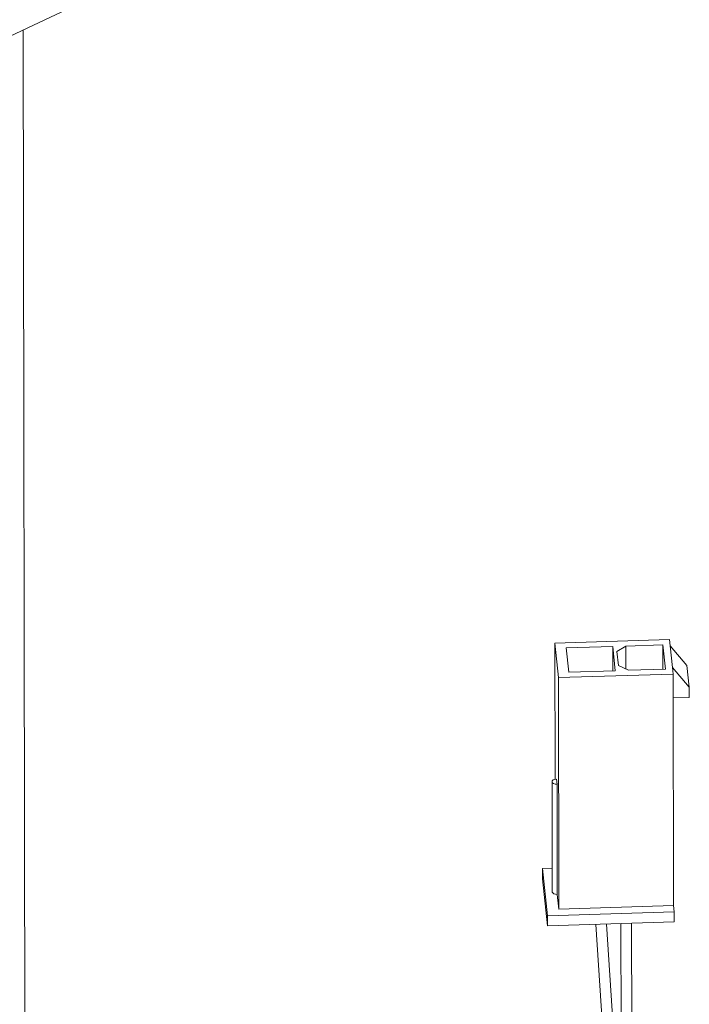
# Model space of a CAD drawing. Extents: x 19.1 to 29.8, y 0.6 to 8.7.
# Drawn here: x 24.5 to 24.5, y 4.8 to 4.9 of the extents above; entities that cross this region are included whole.
import ezdxf

# ---------------------------------------------------------------- set-up
doc = ezdxf.new("R2010")
doc.units = 0
doc.header["$MEASUREMENT"] = 0
doc.layers.get('0').update_dxf_attribs({"linetype": 'CONTINUOUS'})
doc.layers.add('D7', color=7, linetype='CONTINUOUS')

# ---------------------------------------------------------------- blocks, each defined once
blk = doc.blocks.new('A$C0445017A')
at = {"lineweight": 15}
for p, q in [((3.844675, 1.503941), (4.024238, 1.589012)), ((4.00903, 1.417595), (4.008756, 1.581678)), ((4.045182, 1.539642), (4.053044, 1.539891)), ((4.053044, 1.539891), (4.05309, 1.539453)), ((4.045198, 1.530306), (4.045182, 1.539642)), ((4.045434, 1.537277), (4.045182, 1.539642)), ((4.04915, 1.539416), (4.045957, 1.539315)), ((4.045957, 1.539315), (4.046134, 1.53765)), ((4.049327, 1.537751), (4.04915, 1.539416)), ((4.049153, 1.537746), (4.04915, 1.539416)), ((4.049433, 1.539073), (4.050051, 1.539444)), ((4.05259, 1.539525), (4.050051, 1.539444)), ((4.050054, 1.537863), (4.050051, 1.539444)), ((4.052767, 1.53786), (4.05259, 1.539525)), ((4.052592, 1.537855), (4.05259, 1.539525)), ((4.05309, 1.539453), (4.053249, 1.537963)), ((4.054239, 1.538103), (4.05309, 1.539453)), ((4.049433, 1.539073), (4.049536, 1.53811)), ((4.050228, 1.53778), (4.049536, 1.53811)), ((4.050228, 1.53778), (4.052767, 1.53786)), ((4.053249, 1.537963), (4.053295, 1.537525)), ((4.054397, 1.536614), (4.053249, 1.537963)), ((4.054397, 1.536614), (4.054239, 1.538103)), ((4.053295, 1.537525), (4.045434, 1.537277)), ((4.04546, 1.521408), (4.045434, 1.537277)), ((4.046134, 1.53765), (4.049327, 1.537751)), ((4.053295, 1.537525), (4.053322, 1.521657)), ((4.054397, 1.536614), (4.054399, 1.535921)), ((4.053298, 1.535886), (4.054399, 1.535921)), ((4.044994, 1.530143), (4.045007, 1.52259)), ((4.045303, 1.530319), (4.045341, 1.529969)), ((4.045341, 1.529969), (4.045353, 1.522416)), ((4.045004, 1.524207), (4.044343, 1.524186)), ((4.044343, 1.524186), (4.044345, 1.523493)), ((4.044343, 1.524186), (4.044688, 1.520944)), ((4.044345, 1.523493), (4.044689, 1.520251)), ((4.04546, 1.521408), (4.045353, 1.522416)), ((4.053322, 1.521657), (4.04546, 1.521408)), ((4.053368, 1.521219), (4.053322, 1.521657)), ((4.044688, 1.520944), (4.053368, 1.521219)), ((4.044688, 1.520944), (4.044689, 1.520251)), ((4.053368, 1.521219), (4.053369, 1.520526)), ((4.044689, 1.520251), (4.053369, 1.520526)), ((4.048002, 1.520356), (4.049009, 1.504553)), ((4.049737, 1.504567), (4.04873, 1.520379)), ((4.04971, 1.52041), (4.049736, 1.504582)), ((4.050466, 1.504583), (4.050439, 1.520433))]:
    blk.add_line(p, q, dxfattribs=at)
at = {"lineweight": 15, "flags": 128}
for points in [[(4.045303, 1.530319), (4.045179, 1.530302), (4.045077, 1.530261), (4.045012, 1.530201), (4.044994, 1.530134), (4.045027, 1.530067), (4.045104, 1.530013), (4.045214, 1.529978), (4.045341, 1.529969)], [(4.045007, 1.52259), (4.045007, 1.52258), (4.045039, 1.522514), (4.045116, 1.52246), (4.045226, 1.522425), (4.045353, 1.522416)]]:
    blk.add_lwpolyline(points, dxfattribs=at)

msp = doc.modelspace()

# ---------------------------------------------------------------- block references
at = {"layer": 'D7', "color": 7, "linetype": 'Continuous'}
msp.add_blockref('A$C0445017A', (20.475452, 3.275352), dxfattribs=at)

doc.saveas('drawing.dxf')
